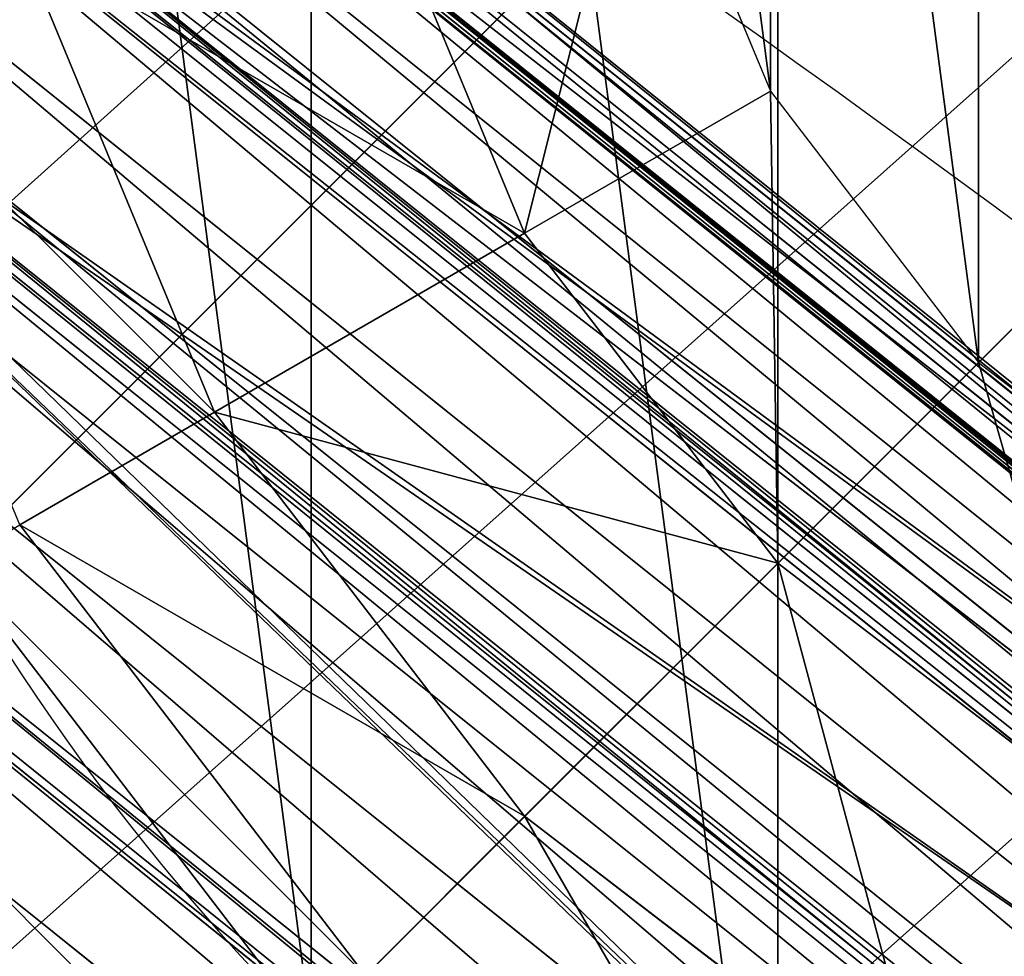
# Model space of a CAD drawing. Units: inches. Extents: x 0 to 204, y 0 to 264.
# Drawn here: x 118 to 118, y 166 to 167 of the extents above; entities that cross this region are included whole.
import ezdxf

# ---------------------------------------------------------------- set-up
doc = ezdxf.new("R2010")
doc.units = ezdxf.units.IN
doc.header["$MEASUREMENT"] = 0
for name, color, linetype in [('SCREEN', 7, 'Continuous'), ('SEAT', 7, 'Continuous'), ('STRUCTURA', 7, 'Continuous')]:
    doc.layers.add(name, color=color, linetype=linetype)

# ---------------------------------------------------------------- blocks, each defined once
blk = doc.blocks.new('Agrupar_4')
at = {"layer": 'STRUCTURA'}
for p, q in [((0.2928932818773831, 0.2928936395052553), (3.436028219481187, 3.436028577109063, 11.2067641096076)), ((0.5000001939098979, 0.133974833295369), (3.643135131513695, 3.27710977089917, 11.2067641096076)), ((1.612373810023833, 1.612373566893776, -0.5000003790317038), (1.433013976224636, 1.750001279989597, -0.5000003790317038)), ((1.683014197898494, 1.683013919041237, -0.2588192502244482), (1.612373810023833, 1.612373566893776, -0.5000003790317038)), ((1.836517875922013, 1.482963926269765, -0.2588192502244482), (1.683014197898494, 1.683013919041237, -0.2588192502244482)), ((1.500001212336741, 1.50000102604043, -0.7071072910642187), (1.353554535670888, 1.612373572184563, -0.7071072910642187)), ((1.612373810023833, 1.612373566893776, -0.5000003790317038), (1.500001212336741, 1.50000102604043, -0.7071072910642187)), ((1.750001432406293, 1.433013663487767, -0.5000003790317038), (1.612373810023833, 1.612373566893776, -0.5000003790317038)), ((1.410934537056335, 1.410934395806528, -0.8037591831798636), (1.290574873943477, 1.503289661934563, -0.8037591831798636)), ((1.500001212336741, 1.50000102604043, -0.7071072910642187), (1.410934537056335, 1.410934395806528, -0.8037591831798636)), ((1.612373684413726, 1.35355429254086, -0.7071072910642187), (1.500001212336741, 1.50000102604043, -0.7071072910642187)), ((1.836517875922013, 1.482963926269765, -0.2588192502244482), (1.750001432406293, 1.433013663487767, -0.5000003790317038)), ((1.750001432406293, 1.433013663487767, -0.5000003790317038), (1.612373684413726, 1.35355429254086, -0.7071072910642187)), ((1.836517748347042, 1.224144650782435, -0.5000003790317038), (1.750001432406293, 1.433013663487767, -0.5000003790317038)), ((1.50328974231104, 1.290574685983927, -0.8037591831798636), (1.410934537056335, 1.410934395806528, -0.8037591831798636)), ((1.612373684413726, 1.35355429254086, -0.7071072910642187), (1.50328974231104, 1.290574685983927, -0.8037591831798636)), ((1.683013953634095, 1.183013474559178, -0.7071072910642187), (1.612373684413726, 1.35355429254086, -0.7071072910642187)), ((1.561346635093692, 1.150412847787347, -0.8037591831798636), (1.50328974231104, 1.290574685983927, -0.8037591831798636))]:
    blk.add_line(p, q, dxfattribs=at)
at = {"layer": 'STRUCTURA', "extrusion": (0, 0, -1)}
blk.add_circle((-1.000000825822696, 1.000000825822699), 1.000000825822731, dxfattribs=at)
at = {"layer": 'STRUCTURA'}
mesh = blk.add_polyface(dxfattribs=at)
corners = [(3.277109770899173, 4.64313639533929, 11.2067641096076), (0.2928936395052517, 1.707108369768012), (0.133974833295369, 1.500001457735497), (3.436028577109056, 4.850243307371805, 11.2067641096076)]
mesh.append_faces([[corners[k] for k in face] for face in [(0, 1, 2), (1, 0, 3)]], dxfattribs={"vtx0": -1})
mesh = blk.add_polyface(dxfattribs=at)
corners = [(1.707108369768008, 1.707108012140143), (5.009162008834927, 4.643135957336405, 11.2067641096076), (1.866027071231116, 1.500001019732601), (4.850243307371798, 4.850242949743933, 11.2067641096076)]
mesh.append_faces([[corners[k] for k in face] for face in [(0, 1, 2), (1, 0, 3)]], dxfattribs={"vtx0": -1})
mesh = blk.add_polyface(dxfattribs=at)
corners = [(3.177209204904379, 4.401955266532042, 11.2067641096076), (0.133974833295369, 1.500001457735497), (0.03407426730059626, 1.258820328928238), (3.277109770899173, 4.64313639533929, 11.2067641096076)]
mesh.append_faces([[corners[k] for k in face] for face in [(0, 1, 2), (1, 0, 3)]], dxfattribs={"vtx0": -1})
mesh = blk.add_polyface(dxfattribs=at)
corners = [(3.143134937603783, 4.143136016307594, 11.2067641096076), (0.03407426730059626, 1.258820328928238), (0, 1.000001078703789), (3.177209204904379, 4.401955266532042, 11.2067641096076)]
mesh.append_faces([[corners[k] for k in face] for face in [(0, 1, 2), (1, 0, 3)]], dxfattribs={"vtx0": -1})
mesh = blk.add_polyface(dxfattribs=at)
corners = [(3.177209074003528, 3.88431674884972, 11.2067641096076), (0, 1.000001078703789), (0.03407413639971679, 0.7411818112459123), (3.143134937603783, 4.143136016307594, 11.2067641096076)]
mesh.append_faces([[corners[k] for k in face] for face in [(0, 1, 2), (1, 0, 3)]], dxfattribs={"vtx0": -1})
mesh = blk.add_polyface(dxfattribs=at)
corners = [(3.277109518018079, 3.643135569516602, 11.2067641096076), (0.03407413639971679, 0.7411818112459123), (0.1339745804142751, 0.5000006319127976), (3.177209074003528, 3.88431674884972, 11.2067641096076)]
mesh.append_faces([[corners[k] for k in face] for face in [(0, 1, 2), (1, 0, 3)]], dxfattribs={"vtx0": -1})
mesh = blk.add_polyface(dxfattribs=at)
corners = [(3.436028219481187, 3.436028577109063, 11.2067641096076), (0.1339745804142751, 0.5000006319127976), (0.2928932818773831, 0.2928936395052553), (3.277109518018079, 3.643135569516602, 11.2067641096076)]
mesh.append_faces([[corners[k] for k in face] for face in [(0, 1, 2), (1, 0, 3)]], dxfattribs={"vtx0": -1})
mesh = blk.add_polyface(dxfattribs=at)
corners = [(1.866026818350029, 0.5000001939099015), (4.850242949743944, 3.436028219481184, 11.20676410960761), (1.707108012140139, 0.2928932818773866), (5.009161755953826, 3.643135131513706, 11.2067641096076)]
mesh.append_faces([[corners[k] for k in face] for face in [(0, 1, 2), (1, 0, 3)]], dxfattribs={"vtx0": -1})
mesh = blk.add_polyface(dxfattribs=at)
corners = [(3.643135131513695, 3.27710977089917, 11.2067641096076), (0.2928932818773831, 0.2928936395052553), (0.5000001939098979, 0.133974833295369), (3.436028219481187, 3.436028577109063, 11.2067641096076)]
mesh.append_faces([[corners[k] for k in face] for face in [(0, 1, 2), (1, 0, 3)]], dxfattribs={"vtx0": -1})
mesh = blk.add_polyface(dxfattribs=at)
corners = [(4.850242949743944, 3.436028219481184, 11.20676410960761), (1.500001019732601, 0.1339745804142787), (1.707108012140139, 0.2928932818773866), (4.643135957336398, 3.277109518018076, 11.20676410960761)]
mesh.append_faces([[corners[k] for k in face] for face in [(0, 1, 2), (1, 0, 3)]], dxfattribs={"vtx0": -1})
mesh = blk.add_polyface(dxfattribs=at)
corners = [(3.884316260320958, 3.177209204904393, 11.2067641096076), (0.5000001939098979, 0.133974833295369), (0.7411813227171606, 0.03407426730059981), (3.643135131513695, 3.27710977089917, 11.2067641096076)]
mesh.append_faces([[corners[k] for k in face] for face in [(0, 1, 2), (1, 0, 3)]], dxfattribs={"vtx0": -1})
mesh = blk.add_polyface(dxfattribs=at)
corners = [(4.643135957336398, 3.277109518018076, 11.20676410960761), (1.258819840399482, 0.03407413639971679), (1.500001019732601, 0.1339745804142787), (4.401954778003287, 3.177209074003514, 11.20676410960761)]
mesh.append_faces([[corners[k] for k in face] for face in [(0, 1, 2), (1, 0, 3)]], dxfattribs={"vtx0": -1})
mesh = blk.add_polyface(dxfattribs=at)
corners = [(4.143135510545406, 3.143134937603804, 11.2067641096076), (0.7411813227171606, 0.03407426730059981), (1.000000572941609, 0), (3.884316260320958, 3.177209204904393, 11.2067641096076)]
mesh.append_faces([[corners[k] for k in face] for face in [(0, 1, 2), (1, 0, 3)]], dxfattribs={"vtx0": -1})
mesh = blk.add_polyface(dxfattribs=at)
corners = [(4.401954778003287, 3.177209074003514, 11.20676410960761), (1.000000572941609, 0), (1.258819840399482, 0.03407413639971679), (4.143135510545406, 3.143134937603804, 11.2067641096076)]
mesh.append_faces([[corners[k] for k in face] for face in [(0, 1, 2), (1, 0, 3)]], dxfattribs={"vtx0": -1})
mesh = blk.add_polyface(dxfattribs=at)
corners = [(0.03407426730059626, 1.258820328928238), (0.03407413639971679, 0.7411818112459123), (0, 1.000001078703789), (0.1339745804142751, 0.5000006319127976), (0.133974833295369, 1.500001457735497), (0.2928932818773831, 0.2928936395052553), (0.2928936395052517, 1.707108369768012), (0.5000001939098979, 0.133974833295369), (0.5000006319127976, 1.86602707123112), (0.7411813227171606, 0.03407426730059981), (0.7411818112459088, 1.965927515245681), (1.000000572941609, 0), (1.000001078703789, 2.000001651645398), (1.258819840399482, 0.03407413639971679), (1.258820328928238, 1.965927384344798), (1.500001019732601, 0.1339745804142787), (1.500001457735493, 1.866026818350029), (1.707108012140139, 0.2928932818773866), (1.707108369768008, 1.707108012140143), (1.866026818350029, 0.5000001939099015), (1.866027071231116, 1.500001019732601), (1.965927384344795, 0.7411813227171606), (1.965927515245681, 1.258819840399486), (2.000001651645398, 1.000000572941609)]
mesh.append_faces([[corners[k] for k in face] for face in [(0, 1, 2), (21, 22, 23)]], dxfattribs={"vtx0": -1})
mesh.append_faces([[corners[k] for k in face] for face in [(1, 0, 3), (3, 4, 5), (5, 6, 7), (7, 8, 9), (9, 10, 11), (11, 12, 13), (13, 14, 15), (15, 16, 17), (17, 18, 19), (19, 20, 21)]], dxfattribs={"vtx0": -1, "vtx1": -1})
mesh.append_faces([[corners[k] for k in face] for face in [(3, 0, 4), (5, 4, 6), (7, 6, 8), (9, 8, 10), (11, 10, 12), (13, 12, 14), (15, 14, 16), (17, 16, 18), (19, 18, 20), (21, 20, 22)]], dxfattribs={"vtx0": -1, "vtx2": -1})
mesh = blk.add_polyface(dxfattribs=at)
corners = [(1.224145007275979, 1.836517701568294, -0.5000003790317038), (1.353554535670888, 1.612373572184563, -0.7071072910642187), (1.183013753416375, 1.683013927657946, -0.7071072910642187), (1.433013976224636, 1.750001279989597, -0.5000003790317038)]
mesh.append_faces([[corners[k] for k in face] for face in [(0, 1, 2), (1, 0, 3)]], dxfattribs={"vtx0": -1})
mesh = blk.add_polyface(dxfattribs=at)
corners = [(1.482964282763334, 1.836517698242371, -0.2588192502244482), (1.612373810023833, 1.612373566893776, -0.5000003790317038), (1.433013976224636, 1.750001279989597, -0.5000003790317038), (1.683014197898494, 1.683013919041237, -0.2588192502244482)]
mesh.append_faces([[corners[k] for k in face] for face in [(0, 1, 2), (1, 0, 3)]], dxfattribs={"vtx0": -1})
mesh = blk.add_polyface(dxfattribs=at)
corners = [(1.433013976224636, 1.750001279989597, -0.5000003790317038), (1.500001212336741, 1.50000102604043, -0.7071072910642187), (1.353554535670888, 1.612373572184563, -0.7071072910642187), (1.612373810023833, 1.612373566893776, -0.5000003790317038)]
mesh.append_faces([[corners[k] for k in face] for face in [(0, 1, 2), (1, 0, 3)]], dxfattribs={"vtx0": -1})
mesh = blk.add_polyface(dxfattribs=at)
corners = [(1.683014197898494, 1.683013919041237, -0.2588192502244482), (1.866027071231116, 1.500001019732601), (1.836517875922013, 1.482963926269765, -0.2588192502244482), (1.707108369768008, 1.707108012140143)]
mesh.append_faces([[corners[k] for k in face] for face in [(0, 1, 2), (1, 0, 3)]], dxfattribs={"vtx0": -1})
mesh = blk.add_polyface(dxfattribs=at)
corners = [(1.612373810023833, 1.612373566893776, -0.5000003790317038), (1.836517875922013, 1.482963926269765, -0.2588192502244482), (1.750001432406293, 1.433013663487767, -0.5000003790317038), (1.683014197898494, 1.683013919041237, -0.2588192502244482)]
mesh.append_faces([[corners[k] for k in face] for face in [(0, 1, 2), (1, 0, 3)]], dxfattribs={"vtx0": -1})
mesh = blk.add_polyface(dxfattribs=at)
corners = [(1.353554535670888, 1.612373572184563, -0.7071072910642187), (1.410934537056335, 1.410934395806528, -0.8037591831798636), (1.290574873943477, 1.503289661934563, -0.8037591831798636), (1.500001212336741, 1.50000102604043, -0.7071072910642187)]
mesh.append_faces([[corners[k] for k in face] for face in [(0, 1, 2), (1, 0, 3)]], dxfattribs={"vtx0": -1})
mesh = blk.add_polyface(dxfattribs=at)
corners = [(1.500001212336741, 1.50000102604043, -0.7071072910642187), (1.750001432406293, 1.433013663487767, -0.5000003790317038), (1.612373684413726, 1.35355429254086, -0.7071072910642187), (1.612373810023833, 1.612373566893776, -0.5000003790317038)]
mesh.append_faces([[corners[k] for k in face] for face in [(0, 1, 2), (1, 0, 3)]], dxfattribs={"vtx0": -1})
mesh = blk.add_polyface(dxfattribs=at)
corners = [(0.4386548833822701, 0.8495888038580759, -0.8037591831798636), (0.4386549594549862, 1.150413131694613, -0.8037591831798636), (0.4188527843712677, 1.00000097278393, -0.8037591831798636), (0.4967117761649149, 0.7094269656614998, -0.8037591831798636), (0.4967119231261279, 1.290574940528213, -0.8037591831798636), (0.5890669814196201, 0.5890672558389021, -0.8037591831798636), (0.5890671892541661, 1.410934603641067, -0.8037591831798636), (0.7094266445324706, 0.4967119897108674, -0.8037591831798636), (0.7094268990767603, 1.503289808895779, -0.8037591831798636), (0.8495884533660814, 0.4386550260397257, -0.8037591831798636), (0.8495887372733364, 1.561346701678424, -0.8037591831798636), (1.000000612276764, 0.4188528509559966, -0.8037591831798636), (1.00000090619919, 1.58114880068943, -0.8037591831798636), (1.150412781202611, 0.438654949967006, -0.8037591831798636), (1.150413065109873, 1.561346625605704, -0.8037591831798636), (1.290574619399194, 0.4967118427496509, -0.8037591831798636), (1.290574873943477, 1.503289661934563, -0.8037591831798636), (1.410934329221789, 0.589067048004356, -0.8037591831798636), (1.410934537056335, 1.410934395806528, -0.8037591831798636), (1.503289595349827, 0.7094267111172137, -0.8037591831798636), (1.50328974231104, 1.290574685983927, -0.8037591831798636), (1.561346559020969, 0.8495885199508173, -0.8037591831798636), (1.561346635093692, 1.150412847787347, -0.8037591831798636), (1.581148734104694, 1.000000678861504, -0.8037591831798636)]
mesh.append_faces([[corners[k] for k in face] for face in [(0, 1, 2), (22, 21, 23)]], dxfattribs={"vtx0": -1})
mesh.append_faces([[corners[k] for k in face] for face in [(1, 3, 4), (4, 5, 6), (6, 7, 8), (8, 9, 10), (10, 11, 12), (12, 13, 14), (14, 15, 16), (16, 17, 18), (18, 19, 20), (20, 21, 22)]], dxfattribs={"vtx0": -1, "vtx1": -1})
mesh.append_faces([[corners[k] for k in face] for face in [(1, 0, 3), (4, 3, 5), (6, 5, 7), (8, 7, 9), (10, 9, 11), (12, 11, 13), (14, 13, 15), (16, 15, 17), (18, 17, 19), (20, 19, 21)]], dxfattribs={"vtx0": -1, "vtx2": -1})
mesh = blk.add_polyface(dxfattribs=at)
corners = [(1.500001212336741, 1.50000102604043, -0.7071072910642187), (1.50328974231104, 1.290574685983927, -0.8037591831798636), (1.410934537056335, 1.410934395806528, -0.8037591831798636), (1.612373684413726, 1.35355429254086, -0.7071072910642187)]
mesh.append_faces([[corners[k] for k in face] for face in [(0, 1, 2), (1, 0, 3)]], dxfattribs={"vtx0": -1})
mesh = blk.add_polyface(dxfattribs=at)
corners = [(1.750001432406293, 1.433013663487767, -0.5000003790317038), (1.933014294853415, 1.250000796337087, -0.2588192502244482), (1.836517748347042, 1.224144650782435, -0.5000003790317038), (1.836517875922013, 1.482963926269765, -0.2588192502244482)]
mesh.append_faces([[corners[k] for k in face] for face in [(0, 1, 2), (1, 0, 3)]], dxfattribs={"vtx0": -1})
mesh = blk.add_polyface(dxfattribs=at)
corners = [(1.612373684413726, 1.35355429254086, -0.7071072910642187), (1.836517748347042, 1.224144650782435, -0.5000003790317038), (1.683013953634095, 1.183013474559178, -0.7071072910642187), (1.750001432406293, 1.433013663487767, -0.5000003790317038)]
mesh.append_faces([[corners[k] for k in face] for face in [(0, 1, 2), (1, 0, 3)]], dxfattribs={"vtx0": -1})
mesh = blk.add_polyface(dxfattribs=at)
corners = [(1.612373684413726, 1.35355429254086, -0.7071072910642187), (1.561346635093692, 1.150412847787347, -0.8037591831798636), (1.50328974231104, 1.290574685983927, -0.8037591831798636), (1.683013953634095, 1.183013474559178, -0.7071072910642187)]
mesh.append_faces([[corners[k] for k in face] for face in [(0, 1, 2), (1, 0, 3)]], dxfattribs={"vtx0": -1})
blk = doc.blocks.new('Agrupar_8')
at = {"layer": 'SEAT'}
for p, q in [((2.05278340458274, 20.44721659541728, 0.8706315151633319), (3.50178959738183, 21.55907815290067, 0.8706315151633319)), ((2.060157119388478, 20.43984288061154, 0.9437389966761671), (3.507003601123486, 21.55004723350923, 0.9437389966761671)), ((2.068887230497964, 20.43111276950203, 0.9953436846195185), (3.513176721889529, 21.53935507470116, 0.9953436846196428)), ((2.069618345186839, 20.43038165481313, 0.5906337056347866), (3.513693698043845, 21.53845964573556, 0.5906337056347866)), ((2.069618345186839, 20.43038165481313, 1.003130143077385), (3.513693698043845, 21.53845964573556, 1.003130143077385)), ((3.514663549736198, 21.53677981332863, 1.007772938794439), (2.070989922603673, 20.42901007739633, 1.007772938794517)), ((2.072310754933753, 20.42768924506628, 1.015580530171476), (3.515597519233623, 21.5351621307064, 1.015580530171476)), ((2.089140602154558, 20.41085939784545, 1.08554307947848), (3.527498018329794, 21.5145498616364, 1.08554307947848)), ((2.110503049067788, 20.38949695093221, 1.153029642121911), (3.542603549404873, 21.48838631433905, 1.153029642121911)), ((3.55185770828929, 21.4723576409699, 1.185825811613524), (2.123590406070406, 20.3764095939296, 1.185825811613281)), ((2.126396037478898, 20.3736039625211, 1.195322886534086), (3.553841589283685, 21.4689214582914, 1.195322886534086)), ((2.126396037478898, 20.3736039625211, 0.3984409621780287), (3.553841589283685, 21.4689214582914, 0.3984409621780287)), ((2.130030083210684, 20.36996991678932, 1.201963274885692), (3.556411247663718, 21.46447067941912, 1.201963274885522)), ((2.136215806237061, 20.36378419376296, 1.217464343646856), (3.560785214362269, 21.45689474686665, 1.217464343646856)), ((2.166059462279676, 20.33394053772034, 1.278297351654633), (3.581887865925395, 21.42034388218489, 1.278297351654633)), ((2.199779356141889, 20.30022064385813, 1.335009567617245), (3.60573143153627, 21.37904561511328, 1.335009567617245)), ((3.614919882000081, 21.36313075206708, 1.35315849092127), (2.212773787404942, 20.28722621259506, 1.353158490921158)), ((2.216716302670207, 20.28328369732976, 1.360362536873197), (3.617707661279034, 21.35830217671561, 1.360362536873197)), ((2.216716302670207, 20.28328369732976, 0.233401311838918), (3.617707661279034, 21.35830217671561, 0.233401311838918)), ((2.222008432159328, 20.27799156784067, 1.366056235808438), (3.621449761927664, 21.35182066826519, 1.366056235808356)), ((2.237087750165514, 20.26291224983451, 1.387117056434523), (3.632112449945552, 21.33335235087299, 1.387117056434523)), ((2.277666285402731, 20.22233371459728, 1.434175175935575), (3.660805807382403, 21.28365399795262, 1.434175175935575)), ((2.321168698227964, 20.17883130177204, 1.475782371086996), (3.691566658489108, 21.23037464095174, 1.475782371086996)), ((2.334423963949277, 20.16557603605072, 1.487001914665029), (3.698771087300969, 21.21789620421006, 1.483702549812925)), ((2.334423963949277, 20.16557603605072, 0.1067619340470856), (3.700939546767067, 21.21414032224062, 0.1067619340470856)), ((2.334423963949277, 20.16557603605072, 1.487001914665029), (3.700939546767067, 21.21414032224062, 1.487001914665029)), ((3.700939546767067, 21.21414032224062, 1.487001914665029), (2.339080913504972, 20.16091908649503, 1.489706554326446)), ((2.367223775064886, 20.13277622493514, 1.511583600531086), (3.72413251562854, 21.17396892179418, 1.511583600531086))]:
    blk.add_line(p, q, dxfattribs=at)
at = {"layer": 'SEAT', "extrusion": (0, 0, -1)}
blk.add_arc((-6.999999999999972, 15.50000000000001, -0.7968819243560574), 7, 359.9999999999999, 90.0000000000002, dxfattribs=at)
at = {"layer": 'SEAT'}
mesh = blk.add_polyface(dxfattribs=at)
corners = [(1.014890006957117, 5.396294610752719, 1.593763848712115), (0.796881924356029, 15.44776959922287, 1.593763848712115), (0.796881924356029, 7.052230400777164, 1.593763848712115), (1.014890006957117, 17.10370538924731, 1.593763848712115), (1.633897182009846, 3.90187909353422, 1.593763848712115), (1.633897182009832, 18.59812090646587, 1.593763848712115), (2.618595396204384, 19.88140460379562, 1.593763848712115), (2.618595396204398, 2.618595396204412, 1.593763848712115), (3.901879093534156, 20.86610281799013, 1.593763848712115), (3.901879093534163, 1.633897182009903, 1.593763848712115), (5.39629461075269, 21.48510999304285, 1.593763848712115), (5.39629461075269, 1.014890006957145, 1.593763848712115), (7.052230400777134, 0.7968819243560716, 1.593763848712115), (7.052230400777134, 21.70311807564396, 1.593763848712115), (11.24999999999998, 0.7968819243560716, 1.593763848712115), (11.24999999999998, 21.70311807564396, 1.593763848712115)]
mesh.append_faces([[corners[k] for k in face] for face in [(0, 1, 2), (13, 14, 15)]], dxfattribs={"vtx0": -1})
mesh.append_faces([[corners[k] for k in face] for face in [(1, 0, 3), (3, 4, 5), (5, 4, 6), (6, 7, 8), (8, 9, 10), (10, 12, 13)]], dxfattribs={"vtx0": -1, "vtx1": -1})
mesh.append_faces([[corners[k] for k in face] for face in [(3, 0, 4), (6, 4, 7), (8, 7, 9), (10, 9, 11), (10, 11, 12), (13, 12, 14)]], dxfattribs={"vtx0": -1, "vtx2": -1})
mesh = blk.add_polyface(dxfattribs=at)
corners = [(1.014890006957103, 5.396294610752719), (0.796881924356029, 15.44776959922287), (0.796881924356029, 7.052230400777164), (1.014890006957103, 17.10370538924731), (1.633897182009832, 3.90187909353422), (1.633897182009832, 18.59812090646587), (2.618595396204384, 2.618595396204412), (2.618595396204384, 19.88140460379562), (3.901879093534156, 1.633897182009846), (3.901879093534149, 20.86610281799018), (5.39629461075269, 21.48510999304291), (5.39629461075269, 1.014890006957145), (7.052230400777134, 0.7968819243560716), (7.052230400777134, 21.70311807564396), (11.24999999999998, 0.7968819243560716), (11.24999999999998, 21.70311807564396)]
mesh.append_faces([[corners[k] for k in face] for face in [(0, 1, 2), (13, 14, 15)]], dxfattribs={"vtx0": -1})
mesh.append_faces([[corners[k] for k in face] for face in [(1, 0, 3), (3, 4, 5), (5, 6, 7), (7, 8, 9), (9, 8, 10), (10, 12, 13)]], dxfattribs={"vtx0": -1, "vtx1": -1})
mesh.append_faces([[corners[k] for k in face] for face in [(3, 0, 4), (5, 4, 6), (7, 6, 8), (10, 8, 11), (10, 11, 12), (13, 12, 14)]], dxfattribs={"vtx0": -1, "vtx2": -1})
mesh = blk.add_polyface(dxfattribs=at)
corners = [(2.05278340458274, 20.44721659541728, 0.8706315151633319), (3.5, 21.56217782649107, 0.7968819243560574), (2.050252531694184, 20.44974746830584, 0.7968819243560574), (3.50178959738183, 21.55907815290067, 0.8706315151633319)]
mesh.append_faces([[corners[k] for k in face] for face in [(0, 1, 2), (1, 0, 3)]], dxfattribs={"vtx0": -1})
mesh = blk.add_polyface(dxfattribs=at)
corners = [(2.050252531694184, 20.44974746830584, 0.7968819243560574), (3.513693698043845, 21.53845964573556, 0.5906337056347866), (2.069618345186839, 20.43038165481313, 0.5906337056347866), (3.5, 21.56217782649107, 0.7968819243560574)]
mesh.append_faces([[corners[k] for k in face] for face in [(0, 1, 2), (1, 0, 3)]], dxfattribs={"vtx0": -1})
mesh = blk.add_polyface(dxfattribs=at)
corners = [(2.068887230497964, 20.43111276950203, 0.9953436846195185), (3.5, 21.56217782649107, 0.7968819243560574), (2.050252531694184, 20.44974746830584, 0.7968819243560574), (3.513176721889529, 21.53935507470116, 0.9953436846196428)]
mesh.append_faces([[corners[k] for k in face] for face in [(0, 1, 2), (1, 0, 3)]], dxfattribs={"vtx0": -1})
mesh = blk.add_polyface(dxfattribs=at)
corners = [(2.060157119388478, 20.43984288061154, 0.9437389966761671), (3.50178959738183, 21.55907815290067, 0.8706315151633319), (2.05278340458274, 20.44721659541728, 0.8706315151633319), (3.507003601123486, 21.55004723350923, 0.9437389966761671)]
mesh.append_faces([[corners[k] for k in face] for face in [(0, 1, 2), (1, 0, 3)]], dxfattribs={"vtx0": -1})
mesh = blk.add_polyface(dxfattribs=at)
corners = [(2.068887230497964, 20.43111276950203, 0.9953436846195185), (3.507003601123486, 21.55004723350923, 0.9437389966761671), (2.060157119388478, 20.43984288061154, 0.9437389966761671)]
mesh.append_faces([[corners[k] for k in face] for face in [(0, 1, 2)]])
mesh = blk.add_polyface(dxfattribs=at)
corners = [(3.513176721889529, 21.53935507470116, 0.9953436846196428), (3.507003601123486, 21.55004723350923, 0.9437389966761671), (2.068887230497964, 20.43111276950203, 0.9953436846195185)]
mesh.append_faces([[corners[k] for k in face] for face in [(0, 1, 2)]])
mesh = blk.add_polyface(dxfattribs=at)
corners = [(2.069618345186839, 20.43038165481313, 1.003130143077385), (3.513176721889529, 21.53935507470116, 0.9953436846196428), (2.068887230497964, 20.43111276950203, 0.9953436846195185)]
mesh.append_faces([[corners[k] for k in face] for face in [(0, 1, 2)]])
mesh = blk.add_polyface(dxfattribs=at)
corners = [(3.513693698043845, 21.53845964573556, 1.003130143077385), (3.513176721889529, 21.53935507470116, 0.9953436846196428), (2.069618345186839, 20.43038165481313, 1.003130143077385)]
mesh.append_faces([[corners[k] for k in face] for face in [(0, 1, 2)]])
mesh = blk.add_polyface(dxfattribs=at)
corners = [(2.069618345186839, 20.43038165481313, 0.5906337056347866), (3.553841589283685, 21.4689214582914, 0.3984409621780287), (2.126396037478898, 20.3736039625211, 0.3984409621780287), (3.513693698043845, 21.53845964573556, 0.5906337056347866)]
mesh.append_faces([[corners[k] for k in face] for face in [(0, 1, 2), (1, 0, 3)]], dxfattribs={"vtx0": -1})
mesh = blk.add_polyface(dxfattribs=at)
corners = [(2.070989922603673, 20.42901007739633, 1.007772938794517), (3.513693698043845, 21.53845964573556, 1.003130143077385), (2.069618345186839, 20.43038165481313, 1.003130143077385)]
mesh.append_faces([[corners[k] for k in face] for face in [(0, 1, 2)]])
mesh = blk.add_polyface(dxfattribs=at)
corners = [(2.070989922603673, 20.42901007739633, 1.007772938794517), (3.514663549736198, 21.53677981332863, 1.007772938794439), (3.513693698043845, 21.53845964573556, 1.003130143077385)]
mesh.append_faces([[corners[k] for k in face] for face in [(0, 1, 2)]])
mesh = blk.add_polyface(dxfattribs=at)
corners = [(3.515597519233623, 21.5351621307064, 1.015580530171476), (3.514663549736198, 21.53677981332863, 1.007772938794439), (2.070989922603673, 20.42901007739633, 1.007772938794517)]
mesh.append_faces([[corners[k] for k in face] for face in [(0, 1, 2)]])
mesh = blk.add_polyface(dxfattribs=at)
corners = [(2.070989922603673, 20.42901007739633, 1.007772938794517), (3.55185770828929, 21.4723576409699, 1.185825811613524), (3.514663549736198, 21.53677981332863, 1.007772938794439), (2.123590406070406, 20.3764095939296, 1.185825811613281)]
mesh.append_faces([[corners[k] for k in face] for face in [(0, 1, 2), (1, 0, 3)]], dxfattribs={"vtx0": -1})
mesh = blk.add_polyface(dxfattribs=at)
corners = [(3.515597519233623, 21.5351621307064, 1.015580530171476), (2.070989922603673, 20.42901007739633, 1.007772938794517), (2.072310754933753, 20.42768924506628, 1.015580530171476)]
mesh.append_faces([[corners[k] for k in face] for face in [(0, 1, 2)]])
mesh = blk.add_polyface(dxfattribs=at)
corners = [(2.089140602154558, 20.41085939784545, 1.08554307947848), (3.515597519233623, 21.5351621307064, 1.015580530171476), (2.072310754933753, 20.42768924506628, 1.015580530171476), (3.527498018329794, 21.5145498616364, 1.08554307947848)]
mesh.append_faces([[corners[k] for k in face] for face in [(0, 1, 2), (1, 0, 3)]], dxfattribs={"vtx0": -1})
mesh = blk.add_polyface(dxfattribs=at)
corners = [(2.110503049067788, 20.38949695093221, 1.153029642121911), (3.527498018329794, 21.5145498616364, 1.08554307947848), (2.089140602154558, 20.41085939784545, 1.08554307947848), (3.542603549404873, 21.48838631433905, 1.153029642121911)]
mesh.append_faces([[corners[k] for k in face] for face in [(0, 1, 2), (1, 0, 3)]], dxfattribs={"vtx0": -1})
mesh = blk.add_polyface(dxfattribs=at)
corners = [(2.123590406070406, 20.3764095939296, 1.185825811613281), (3.542603549404873, 21.48838631433905, 1.153029642121911), (2.110503049067788, 20.38949695093221, 1.153029642121911), (3.55185770828929, 21.4723576409699, 1.185825811613524)]
mesh.append_faces([[corners[k] for k in face] for face in [(0, 1, 2), (1, 0, 3)]], dxfattribs={"vtx0": -1})
mesh = blk.add_polyface(dxfattribs=at)
corners = [(2.130030083210684, 20.36996991678932, 1.201963274885692), (3.55185770828929, 21.4723576409699, 1.185825811613524), (2.123590406070406, 20.3764095939296, 1.185825811613281), (3.556411247663718, 21.46447067941912, 1.201963274885522)]
mesh.append_faces([[corners[k] for k in face] for face in [(0, 1, 2), (1, 0, 3)]], dxfattribs={"vtx0": -1})
mesh = blk.add_polyface(dxfattribs=at)
corners = [(2.126396037478898, 20.3736039625211, 1.195322886534086), (3.55185770828929, 21.4723576409699, 1.185825811613524), (2.123590406070406, 20.3764095939296, 1.185825811613281), (3.553841589283685, 21.4689214582914, 1.195322886534086)]
mesh.append_faces([[corners[k] for k in face] for face in [(0, 1, 2), (1, 0, 3)]], dxfattribs={"vtx0": -1})
mesh = blk.add_polyface(dxfattribs=at)
corners = [(2.126396037478898, 20.3736039625211, 0.3984409621780287), (3.617707661279034, 21.35830217671561, 0.233401311838918), (2.216716302670207, 20.28328369732976, 0.233401311838918), (3.553841589283685, 21.4689214582914, 0.3984409621780287)]
mesh.append_faces([[corners[k] for k in face] for face in [(0, 1, 2), (1, 0, 3)]], dxfattribs={"vtx0": -1})
mesh = blk.add_polyface(dxfattribs=at)
corners = [(2.130030083210684, 20.36996991678932, 1.201963274885692), (3.553841589283685, 21.4689214582914, 1.195322886534086), (2.126396037478898, 20.3736039625211, 1.195322886534086), (3.556411247663718, 21.46447067941912, 1.201963274885522)]
mesh.append_faces([[corners[k] for k in face] for face in [(0, 1, 2), (1, 0, 3)]], dxfattribs={"vtx0": -1})
mesh = blk.add_polyface(dxfattribs=at)
corners = [(2.130030083210684, 20.36996991678932, 1.201963274885692), (3.560785214362269, 21.45689474686665, 1.217464343646856), (3.556411247663718, 21.46447067941912, 1.201963274885522), (2.136215806237061, 20.36378419376296, 1.217464343646856)]
mesh.append_faces([[corners[k] for k in face] for face in [(0, 1, 2), (1, 0, 3)]], dxfattribs={"vtx0": -1})
mesh = blk.add_polyface(dxfattribs=at)
corners = [(2.130030083210684, 20.36996991678932, 1.201963274885692), (3.614919882000081, 21.36313075206708, 1.35315849092127), (3.556411247663718, 21.46447067941912, 1.201963274885522), (2.212773787404942, 20.28722621259506, 1.353158490921158)]
mesh.append_faces([[corners[k] for k in face] for face in [(0, 1, 2), (1, 0, 3)]], dxfattribs={"vtx0": -1})
mesh = blk.add_polyface(dxfattribs=at)
corners = [(2.166059462279676, 20.33394053772034, 1.278297351654633), (3.560785214362269, 21.45689474686665, 1.217464343646856), (2.136215806237061, 20.36378419376296, 1.217464343646856), (3.581887865925395, 21.42034388218489, 1.278297351654633)]
mesh.append_faces([[corners[k] for k in face] for face in [(0, 1, 2), (1, 0, 3)]], dxfattribs={"vtx0": -1})
mesh = blk.add_polyface(dxfattribs=at)
corners = [(2.199779356141889, 20.30022064385813, 1.335009567617245), (3.581887865925395, 21.42034388218489, 1.278297351654633), (2.166059462279676, 20.33394053772034, 1.278297351654633), (3.60573143153627, 21.37904561511328, 1.335009567617245)]
mesh.append_faces([[corners[k] for k in face] for face in [(0, 1, 2), (1, 0, 3)]], dxfattribs={"vtx0": -1})
mesh = blk.add_polyface(dxfattribs=at)
corners = [(2.212773787404942, 20.28722621259506, 1.353158490921158), (3.60573143153627, 21.37904561511328, 1.335009567617245), (2.199779356141889, 20.30022064385813, 1.335009567617245), (3.614919882000081, 21.36313075206708, 1.35315849092127)]
mesh.append_faces([[corners[k] for k in face] for face in [(0, 1, 2), (1, 0, 3)]], dxfattribs={"vtx0": -1})
mesh = blk.add_polyface(dxfattribs=at)
corners = [(2.222008432159328, 20.27799156784067, 1.366056235808438), (3.614919882000081, 21.36313075206708, 1.35315849092127), (2.212773787404942, 20.28722621259506, 1.353158490921158), (3.621449761927664, 21.35182066826519, 1.366056235808356)]
mesh.append_faces([[corners[k] for k in face] for face in [(0, 1, 2), (1, 0, 3)]], dxfattribs={"vtx0": -1})
mesh = blk.add_polyface(dxfattribs=at)
corners = [(2.216716302670207, 20.28328369732976, 1.360362536873197), (3.614919882000081, 21.36313075206708, 1.35315849092127), (2.212773787404942, 20.28722621259506, 1.353158490921158), (3.617707661279034, 21.35830217671561, 1.360362536873197)]
mesh.append_faces([[corners[k] for k in face] for face in [(0, 1, 2), (1, 0, 3)]], dxfattribs={"vtx0": -1})
mesh = blk.add_polyface(dxfattribs=at)
corners = [(2.222008432159328, 20.27799156784067, 1.366056235808438), (3.617707661279034, 21.35830217671561, 1.360362536873197), (2.216716302670207, 20.28328369732976, 1.360362536873197), (3.621449761927664, 21.35182066826519, 1.366056235808356)]
mesh.append_faces([[corners[k] for k in face] for face in [(0, 1, 2), (1, 0, 3)]], dxfattribs={"vtx0": -1})
mesh = blk.add_polyface(dxfattribs=at)
corners = [(3.617707661279034, 21.35830217671561, 0.233401311838918), (2.334423963949277, 20.16557603605072, 0.1067619340470856), (2.216716302670207, 20.28328369732976, 0.233401311838918), (3.700939546767067, 21.21414032224062, 0.1067619340470856)]
mesh.append_faces([[corners[k] for k in face] for face in [(0, 1, 2), (1, 0, 3)]], dxfattribs={"vtx0": -1})
mesh = blk.add_polyface(dxfattribs=at)
corners = [(2.237087750165514, 20.26291224983451, 1.387117056434523), (3.621449761927664, 21.35182066826519, 1.366056235808356), (2.222008432159328, 20.27799156784067, 1.366056235808438), (3.632112449945552, 21.33335235087299, 1.387117056434523)]
mesh.append_faces([[corners[k] for k in face] for face in [(0, 1, 2), (1, 0, 3)]], dxfattribs={"vtx0": -1})
mesh = blk.add_polyface(dxfattribs=at)
corners = [(2.33135729916286, 20.16864270083714, 1.483702549812923), (3.621449761927664, 21.35182066826519, 1.366056235808356), (2.222008432159328, 20.27799156784067, 1.366056235808438), (2.334423963949277, 20.16557603605072, 1.487001914665029), (3.698771087300969, 21.21789620421006, 1.483702549812925)]
mesh.append_faces([[corners[k] for k in face] for face in [(0, 1, 2), (1, 3, 4)]], dxfattribs={"vtx0": -1})
mesh.append_faces([[corners[k] for k in face] for face in [(1, 0, 3)]], dxfattribs={"vtx0": -1, "vtx2": -1})
mesh = blk.add_polyface(dxfattribs=at)
corners = [(2.277666285402731, 20.22233371459728, 1.434175175935575), (3.632112449945552, 21.33335235087299, 1.387117056434523), (2.237087750165514, 20.26291224983451, 1.387117056434523), (3.660805807382403, 21.28365399795262, 1.434175175935575)]
mesh.append_faces([[corners[k] for k in face] for face in [(0, 1, 2), (1, 0, 3)]], dxfattribs={"vtx0": -1})
mesh = blk.add_polyface(dxfattribs=at)
corners = [(2.321168698227964, 20.17883130177204, 1.475782371086996), (3.660805807382403, 21.28365399795262, 1.434175175935575), (2.277666285402731, 20.22233371459728, 1.434175175935575), (3.691566658489108, 21.23037464095174, 1.475782371086996)]
mesh.append_faces([[corners[k] for k in face] for face in [(0, 1, 2), (1, 0, 3)]], dxfattribs={"vtx0": -1})
mesh = blk.add_polyface(dxfattribs=at)
corners = [(3.691566658489108, 21.23037464095174, 1.475782371086996), (2.321168698227964, 20.17883130177204, 1.475782371086996), (2.33135729916286, 20.16864270083714, 1.483702549812923)]
mesh.append_faces([[corners[k] for k in face] for face in [(0, 1, 2)]])
mesh = blk.add_polyface(dxfattribs=at)
corners = [(3.691566658489108, 21.23037464095174, 1.475782371086996), (2.33135729916286, 20.16864270083714, 1.483702549812923), (2.334423963949277, 20.16557603605072, 1.487001914665029)]
mesh.append_faces([[corners[k] for k in face] for face in [(0, 1, 2)]])
mesh = blk.add_polyface(dxfattribs=at)
corners = [(3.698771087300969, 21.21789620421006, 1.483702549812925), (3.691566658489108, 21.23037464095174, 1.475782371086996), (2.334423963949277, 20.16557603605072, 1.487001914665029)]
mesh.append_faces([[corners[k] for k in face] for face in [(0, 1, 2)]])
mesh = blk.add_polyface(dxfattribs=at)
corners = [(3.700939546767067, 21.21414032224062, 1.487001914665029), (3.698771087300969, 21.21789620421006, 1.483702549812925), (2.334423963949277, 20.16557603605072, 1.487001914665029)]
mesh.append_faces([[corners[k] for k in face] for face in [(0, 1, 2)]])
mesh = blk.add_polyface(dxfattribs=at)
corners = [(3.700939546767067, 21.21414032224062, 0.1067619340470856), (2.471497438721016, 20.02850256127898, 0.02715309311764713), (2.334423963949277, 20.16557603605072, 0.1067619340470856), (3.797865130298973, 21.04626028701007, 0.02715309311764713)]
mesh.append_faces([[corners[k] for k in face] for face in [(0, 1, 2), (1, 0, 3)]], dxfattribs={"vtx0": -1})
mesh = blk.add_polyface(dxfattribs=at)
corners = [(3.700939546767067, 21.21414032224062, 1.487001914665029), (2.334423963949277, 20.16557603605072, 1.487001914665029), (2.339080913504972, 20.16091908649503, 1.489706554326446)]
mesh.append_faces([[corners[k] for k in face] for face in [(0, 1, 2)]])
mesh = blk.add_polyface(dxfattribs=at)
corners = [(2.471497438721016, 20.02850256127898, 1.566610755594525), (3.700939546767067, 21.21414032224062, 1.487001914665029), (2.339080913504972, 20.16091908649503, 1.489706554326446), (3.797865130298973, 21.04626028701007, 1.566610755594525), (3.70423250737754, 21.20843674715596, 1.489706554326443)]
mesh.append_faces([[corners[k] for k in face] for face in [(0, 1, 2), (1, 3, 4)]], dxfattribs={"vtx0": -1})
mesh.append_faces([[corners[k] for k in face] for face in [(1, 0, 3)]], dxfattribs={"vtx0": -1, "vtx2": -1})
mesh = blk.add_polyface(dxfattribs=at)
corners = [(3.700939546767067, 21.21414032224062, 1.487001914665029), (2.339080913504972, 20.16091908649503, 1.489706554326446), (2.367223775064886, 20.13277622493514, 1.511583600531086)]
mesh.append_faces([[corners[k] for k in face] for face in [(0, 1, 2)]])
mesh = blk.add_polyface(dxfattribs=at)
corners = [(3.72413251562854, 21.17396892179418, 1.511583600531086), (3.700939546767067, 21.21414032224062, 1.487001914665029), (2.367223775064886, 20.13277622493514, 1.511583600531086), (3.70423250737754, 21.20843674715596, 1.489706554326443)]
mesh.append_faces([[corners[k] for k in face] for face in [(0, 1, 2), (1, 0, 3)]], dxfattribs={"vtx0": -1})
mesh = blk.add_polyface(dxfattribs=at)
corners = [(2.629054029424964, 19.87094597057505, 1.735673141416559), (3.72413251562854, 21.17396892179418, 1.511583600531086), (2.367223775064886, 20.13277622493514, 1.511583600531086), (3.909274464006373, 20.85329366059153, 1.735673141416559)]
mesh.append_faces([[corners[k] for k in face] for face in [(0, 1, 2), (1, 0, 3)]], dxfattribs={"vtx0": -1})
mesh = blk.add_polyface(dxfattribs=at)
corners = [(3.797865130298973, 21.04626028701007, 0.02715309311764713), (2.618595396204384, 19.88140460379562), (2.471497438721016, 20.02850256127898, 0.02715309311764713), (3.901879093534149, 20.86610281799018)]
mesh.append_faces([[corners[k] for k in face] for face in [(0, 1, 2), (1, 0, 3)]], dxfattribs={"vtx0": -1})
mesh = blk.add_polyface(dxfattribs=at)
corners = [(2.618595396204384, 19.88140460379562, 1.593763848712115), (3.797865130298973, 21.04626028701007, 1.566610755594525), (2.471497438721016, 20.02850256127898, 1.566610755594525), (3.901879093534156, 20.86610281799013, 1.593763848712115)]
mesh.append_faces([[corners[k] for k in face] for face in [(0, 1, 2), (1, 0, 3)]], dxfattribs={"vtx0": -1})
blk = doc.blocks.new('Agrupar_14')
blk.add_line((7.649960760731005, 13.87368376700317, 0.00972766269266856), (6.433240673617888, 12.96415261186394, 0.009727662692620598))
mesh = blk.add_polyface()
corners = [(7.856713465315465, 21.29186552231431, 32.06063910207392), (7.649960760731005, 13.87368376700317, 0.00972766269266856), (7.856653819299822, 14.02794755674699, 0.008647218148773561), (6.433300842475319, 20.29174427787996, 32.3426793454037), (6.433240673617888, 12.96415261186394, 0.009727662692620598), (7.673595980960158, 21.16408485050863, 32.10081332831268)]
mesh.append_faces([[corners[k] for k in face] for face in [(0, 1, 2), (1, 3, 4), (3, 0, 5)]], dxfattribs={"vtx0": -1})
mesh.append_faces([[corners[k] for k in face] for face in [(3, 1, 0)]], dxfattribs={"vtx0": -1, "vtx1": -1, "vtx2": -1})
mesh = blk.add_polyface()
corners = [(2.484469263469123, 9.29329581541083, 35.39212013408822), (3.013147001919037, 15.55298200529819, 33.65655329873456), (1.4767375552575, 9.293295815410943, 35.3921201340882), (4.025351767927418, 15.55298200529808, 33.65655329873459), (3.524328619352559, 17.54561502070032, 33.10407388177117), (4.371562271238759, 19.3895296850435, 32.59282826312875), (4.031665594663195, 15.59185087807339, 33.6457764763077), (4.485339097740621, 17.2724033222637, 33.17982482973454), (5.684610384322127, 20.95906626116675, 32.15765698684424), (4.518569750301936, 17.32884266582994, 33.16417640105436), (5.232419040451873, 18.88246033824498, 32.73341881588678), (5.273770050379767, 18.931888780279, 32.71971423675694), (6.38009822958918, 20.25432512146051, 32.35305421802806), (5.976106123070736, 21.16408485050863, 32.10081332831268), (6.433300842475319, 20.29174427787996, 32.3426793454037), (7.673595980960158, 21.16408485050863, 32.10081332831268)]
mesh.append_faces([[corners[k] for k in face] for face in [(0, 1, 2), (13, 14, 15)]], dxfattribs={"vtx0": -1})
mesh.append_faces([[corners[k] for k in face] for face in [(1, 3, 4), (4, 3, 5), (5, 7, 8), (8, 12, 13)]], dxfattribs={"vtx0": -1, "vtx1": -1})
mesh.append_faces([[corners[k] for k in face] for face in [(1, 0, 3), (5, 3, 6), (5, 6, 7), (8, 7, 9), (8, 9, 10), (8, 10, 11), (8, 11, 12), (13, 12, 14)]], dxfattribs={"vtx0": -1, "vtx2": -1})
mesh = blk.add_polyface()
corners = [(4.371501636875678, 12.00524696456489, 0.009727662692613492), (5.185454208300939, 11.35782000875349, 0.00972766269251224), (4.091611486562329, 11.35782000875338, 0.009727662692654349), (5.684550559775175, 13.67340606821597, 0.009727662692620598), (5.232358144461728, 11.46631569025601, 0.009727662692615269), (5.27370917989299, 11.51884999038828, 0.009727662692617045), (6.380038041425109, 12.9243822061394, 0.009727662692622374), (5.952470902841583, 13.87368376700329, 0.009727662692652572), (6.433240673617888, 12.96415261186394, 0.009727662692620598), (7.649960760731005, 13.87368376700317, 0.00972766269266856)]
mesh.append_faces([[corners[k] for k in face] for face in [(0, 1, 2), (8, 7, 9)]], dxfattribs={"vtx0": -1})
mesh.append_faces([[corners[k] for k in face] for face in [(1, 3, 4), (4, 3, 5), (5, 3, 6), (6, 7, 8)]], dxfattribs={"vtx0": -1, "vtx1": -1})
mesh.append_faces([[corners[k] for k in face] for face in [(1, 0, 3), (6, 3, 7)]], dxfattribs={"vtx0": -1, "vtx2": -1})
blk = doc.blocks.new('Agrupar_1')
at = {"layer": 'SCREEN', "extrusion": (0, 0, -1), "zscale": -1}
blk.add_blockref('Agrupar_14', (-59.10903039033293, 0), dxfattribs=at)
blk = doc.blocks.new('UNICO-LOVE')
at = {"extrusion": (-0.007768962877697881, 3.282866618063115e-05, 0.9999698206136441), "xscale": 0.9981554359864666, "yscale": 1.033542030892615, "zscale": 1.000165102472317, "rotation": 0.1081583112382532}
blk.add_blockref('Agrupar_1', (-6.411310433134045, 7.075754622769155, 7.6042108688613), dxfattribs=at)
at = {"color": 222, "true_color": 0xc61585, "extrusion": (0, 0, -1), "yscale": 1.044444341440134, "zscale": -1}
blk.add_blockref('Agrupar_8', (-48.49377796734956, -0.9715952950042492, -11.2067641096076), dxfattribs=at)
at = {"rotation": 180}
blk.add_blockref('Agrupar_4', (46.93936015118516, 22.52840238739878), dxfattribs=at)

msp = doc.modelspace()

# ---------------------------------------------------------------- block references
msp.add_blockref('UNICO-LOVE', (72.72273577782018, 145.2437825005265, 0.8037591831798636))

doc.saveas('drawing.dxf')
